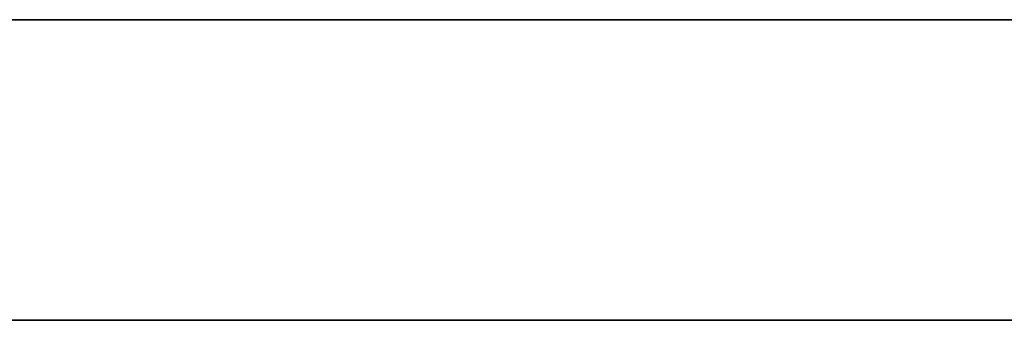
# Model space of a CAD drawing. Units: millimetres. Extents: x -16.7 to 36, y -9.2 to -8.8.
# Drawn here: x -8.1 to -8, y -9 to -9 of the extents above; entities that cross this region are included whole.
import ezdxf

# ---------------------------------------------------------------- set-up
doc = ezdxf.new("R2010")
doc.units = ezdxf.units.MM
doc.header["$MEASUREMENT"] = 0
doc.layers.add('Default', color=7, linetype='Continuous', true_color=0x000000)
doc.layers.add('Layer 01', color=7, linetype='Continuous', true_color=0xc80000)

msp = doc.modelspace()

# ---------------------------------------------------------------- linework, layer by layer
at = {"layer": 'Default'}
for p, q in [((-7.86, -8.967987, 0.863253), (-8.66, -8.967987, 0.863253)), ((-8.66, -8.967987, 0.563253), (-7.86, -8.967987, 0.563253)), ((-7.86, -8.967987, 15.963253), (-8.66, -8.967987, 15.963253)), ((-8.66, -8.967987, 16.263253), (-7.86, -8.967987, 16.263253)), ((-7.86, -8.967987, 14.563253), (-8.66, -8.967987, 14.563253)), ((-8.66, -8.967987, 14.863253), (-7.86, -8.967987, 14.863253)), ((-7.86, -8.967987, 13.163253), (-8.66, -8.967987, 13.163253)), ((-8.66, -8.967987, 13.463253), (-7.86, -8.967987, 13.463253)), ((-7.86, -8.967987, 11.763253), (-8.66, -8.967987, 11.763253)), ((-8.66, -8.967987, 12.063253), (-7.86, -8.967987, 12.063253)), ((-7.86, -8.967987, 10.363253), (-8.66, -8.967987, 10.363253)), ((-8.66, -8.967987, 10.663253), (-7.86, -8.967987, 10.663253)), ((-7.86, -8.967987, 6.163253), (-8.66, -8.967987, 6.163253)), ((-8.66, -8.967987, 6.463253), (-7.86, -8.967987, 6.463253)), ((-7.86, -8.967987, 4.763253), (-8.66, -8.967987, 4.763253)), ((-8.66, -8.967987, 5.063253), (-7.86, -8.967987, 5.063253)), ((-7.86, -8.967987, 3.363253), (-8.66, -8.967987, 3.363253)), ((-8.66, -8.967987, 3.663253), (-7.86, -8.967987, 3.663253)), ((-7.86, -8.967987, 1.963253), (-8.66, -8.967987, 1.963253)), ((-8.66, -8.967987, 2.263253), (-7.86, -8.967987, 2.263253)), ((-8.069942, -8.967987, 15.359838), (-8.07, -8.967987, 15.363253)), ((-8.07, -8.967987, 15.363253), (-8.07, -8.967987, 15.463253)), ((-8.07, -8.967987, 15.463253), (-8.069942, -8.967987, 15.466667)), ((-8.069942, -8.967987, 13.959838), (-8.07, -8.967987, 13.963253)), ((-8.07, -8.967987, 13.963253), (-8.07, -8.967987, 14.063253)), ((-8.07, -8.967987, 14.063253), (-8.069942, -8.967987, 14.066667)), ((-8.069942, -8.967987, 12.559838), (-8.07, -8.967987, 12.563253)), ((-8.07, -8.967987, 12.563253), (-8.07, -8.967987, 12.663253)), ((-8.07, -8.967987, 12.663253), (-8.069942, -8.967987, 12.666667)), ((-8.069942, -8.967987, 11.159838), (-8.07, -8.967987, 11.163253)), ((-8.07, -8.967987, 11.163253), (-8.07, -8.967987, 11.263253)), ((-8.07, -8.967987, 11.263253), (-8.069942, -8.967987, 11.266667)), ((-8.069942, -8.967987, 9.759838), (-8.07, -8.967987, 9.763253)), ((-8.07, -8.967987, 9.763253), (-8.07, -8.967987, 9.863253)), ((-8.07, -8.967987, 9.863253), (-8.069942, -8.967987, 9.866667)), ((-8.069942, -8.967987, 6.959838), (-8.07, -8.967987, 6.963253)), ((-8.07, -8.967987, 6.963253), (-8.07, -8.967987, 7.063253)), ((-8.07, -8.967987, 7.063253), (-8.069942, -8.967987, 7.066667)), ((-8.069942, -8.967987, 5.559838), (-8.07, -8.967987, 5.563253)), ((-8.07, -8.967987, 5.563253), (-8.07, -8.967987, 5.663253)), ((-8.07, -8.967987, 5.663253), (-8.069942, -8.967987, 5.666667)), ((-8.069942, -8.967987, 4.159838), (-8.07, -8.967987, 4.163253)), ((-8.07, -8.967987, 4.163253), (-8.07, -8.967987, 4.263253)), ((-8.07, -8.967987, 4.263253), (-8.069942, -8.967987, 4.266667)), ((-8.069942, -8.967987, 2.759838), (-8.07, -8.967987, 2.763253)), ((-8.07, -8.967987, 2.763253), (-8.07, -8.967987, 2.863253)), ((-8.07, -8.967987, 2.863253), (-8.069942, -8.967987, 2.866667)), ((-8.069942, -8.967987, 1.359838), (-8.07, -8.967987, 1.363253)), ((-8.07, -8.967987, 1.363253), (-8.07, -8.967987, 1.463253)), ((-8.07, -8.967987, 1.463253), (-8.069942, -8.967987, 1.466667)), ((-8.069767, -8.967987, 15.356428), (-8.069942, -8.967987, 15.359838)), ((-8.069942, -8.967987, 15.466667), (-8.069767, -8.967987, 15.470077)), ((-8.069767, -8.967987, 13.956428), (-8.069942, -8.967987, 13.959838)), ((-8.069942, -8.967987, 14.066667), (-8.069767, -8.967987, 14.070077)), ((-8.069767, -8.967987, 12.556428), (-8.069942, -8.967987, 12.559838)), ((-8.069942, -8.967987, 12.666667), (-8.069767, -8.967987, 12.670077)), ((-8.069767, -8.967987, 11.156428), (-8.069942, -8.967987, 11.159838)), ((-8.069942, -8.967987, 11.266667), (-8.069767, -8.967987, 11.270077)), ((-8.069767, -8.967987, 9.756428), (-8.069942, -8.967987, 9.759838)), ((-8.069942, -8.967987, 9.866667), (-8.069767, -8.967987, 9.870077)), ((-8.069767, -8.967987, 6.956428), (-8.069942, -8.967987, 6.959838)), ((-8.069942, -8.967987, 7.066667), (-8.069767, -8.967987, 7.070077)), ((-8.069767, -8.967987, 5.556428), (-8.069942, -8.967987, 5.559838)), ((-8.069942, -8.967987, 5.666667), (-8.069767, -8.967987, 5.670077)), ((-8.069767, -8.967987, 4.156428), (-8.069942, -8.967987, 4.159838)), ((-8.069942, -8.967987, 4.266667), (-8.069767, -8.967987, 4.270077)), ((-8.069767, -8.967987, 2.756428), (-8.069942, -8.967987, 2.759838)), ((-8.069942, -8.967987, 2.866667), (-8.069767, -8.967987, 2.870077)), ((-8.069767, -8.967987, 1.356428), (-8.069942, -8.967987, 1.359838)), ((-8.069942, -8.967987, 1.466667), (-8.069767, -8.967987, 1.470077)), ((-8.069476, -8.967987, 15.353026), (-8.069767, -8.967987, 15.356428)), ((-8.069767, -8.967987, 15.470077), (-8.069476, -8.967987, 15.473479)), ((-8.069476, -8.967987, 13.953026), (-8.069767, -8.967987, 13.956428)), ((-8.069767, -8.967987, 14.070077), (-8.069476, -8.967987, 14.073479)), ((-8.069476, -8.967987, 12.553026), (-8.069767, -8.967987, 12.556428)), ((-8.069767, -8.967987, 12.670077), (-8.069476, -8.967987, 12.673479)), ((-8.069476, -8.967987, 11.153026), (-8.069767, -8.967987, 11.156428)), ((-8.069767, -8.967987, 11.270077), (-8.069476, -8.967987, 11.273479)), ((-8.069476, -8.967987, 9.753026), (-8.069767, -8.967987, 9.756428)), ((-8.069767, -8.967987, 9.870077), (-8.069476, -8.967987, 9.873479)), ((-8.069476, -8.967987, 6.953026), (-8.069767, -8.967987, 6.956428)), ((-8.069767, -8.967987, 7.070077), (-8.069476, -8.967987, 7.073479)), ((-8.069476, -8.967987, 5.553026), (-8.069767, -8.967987, 5.556428)), ((-8.069767, -8.967987, 5.670077), (-8.069476, -8.967987, 5.673479)), ((-8.069476, -8.967987, 4.153026), (-8.069767, -8.967987, 4.156428)), ((-8.069767, -8.967987, 4.270077), (-8.069476, -8.967987, 4.273479)), ((-8.069476, -8.967987, 2.753026), (-8.069767, -8.967987, 2.756428)), ((-8.069767, -8.967987, 2.870077), (-8.069476, -8.967987, 2.873479)), ((-8.069476, -8.967987, 1.353026), (-8.069767, -8.967987, 1.356428)), ((-8.069767, -8.967987, 1.470077), (-8.069476, -8.967987, 1.473479)), ((-8.069069, -8.967987, 15.349636), (-8.069476, -8.967987, 15.353026)), ((-8.069476, -8.967987, 15.473479), (-8.069069, -8.967987, 15.476869)), ((-8.069069, -8.967987, 13.949636), (-8.069476, -8.967987, 13.953026)), ((-8.069476, -8.967987, 14.073479), (-8.069069, -8.967987, 14.076869)), ((-8.069069, -8.967987, 12.549636), (-8.069476, -8.967987, 12.553026)), ((-8.069476, -8.967987, 12.673479), (-8.069069, -8.967987, 12.676869)), ((-8.069069, -8.967987, 11.149636), (-8.069476, -8.967987, 11.153026)), ((-8.069476, -8.967987, 11.273479), (-8.069069, -8.967987, 11.276869)), ((-8.069069, -8.967987, 9.749636), (-8.069476, -8.967987, 9.753026)), ((-8.069476, -8.967987, 9.873479), (-8.069069, -8.967987, 9.876869)), ((-8.069069, -8.967987, 6.949636), (-8.069476, -8.967987, 6.953026)), ((-8.069476, -8.967987, 7.073479), (-8.069069, -8.967987, 7.076869)), ((-8.069069, -8.967987, 5.549636), (-8.069476, -8.967987, 5.553026)), ((-8.069476, -8.967987, 5.673479), (-8.069069, -8.967987, 5.676869)), ((-8.069069, -8.967987, 4.149636), (-8.069476, -8.967987, 4.153026)), ((-8.069476, -8.967987, 4.273479), (-8.069069, -8.967987, 4.276869)), ((-8.069069, -8.967987, 2.749636), (-8.069476, -8.967987, 2.753026)), ((-8.069476, -8.967987, 2.873479), (-8.069069, -8.967987, 2.876869)), ((-8.069069, -8.967987, 1.349636), (-8.069476, -8.967987, 1.353026)), ((-8.069476, -8.967987, 1.473479), (-8.069069, -8.967987, 1.476869)), ((-8.068546, -8.967987, 15.346262), (-8.069069, -8.967987, 15.349636)), ((-8.069069, -8.967987, 15.476869), (-8.068546, -8.967987, 15.480244)), ((-8.068546, -8.967987, 13.946262), (-8.069069, -8.967987, 13.949636)), ((-8.069069, -8.967987, 14.076869), (-8.068546, -8.967987, 14.080244)), ((-8.068546, -8.967987, 12.546262), (-8.069069, -8.967987, 12.549636)), ((-8.069069, -8.967987, 12.676869), (-8.068546, -8.967987, 12.680244)), ((-8.068546, -8.967987, 11.146262), (-8.069069, -8.967987, 11.149636)), ((-8.069069, -8.967987, 11.276869), (-8.068546, -8.967987, 11.280244)), ((-8.068546, -8.967987, 9.746262), (-8.069069, -8.967987, 9.749636)), ((-8.069069, -8.967987, 9.876869), (-8.068546, -8.967987, 9.880244)), ((-8.068546, -8.967987, 6.946262), (-8.069069, -8.967987, 6.949636)), ((-8.069069, -8.967987, 7.076869), (-8.068546, -8.967987, 7.080244)), ((-8.068546, -8.967987, 5.546262), (-8.069069, -8.967987, 5.549636)), ((-8.069069, -8.967987, 5.676869), (-8.068546, -8.967987, 5.680244)), ((-8.068546, -8.967987, 4.146262), (-8.069069, -8.967987, 4.149636)), ((-8.069069, -8.967987, 4.276869), (-8.068546, -8.967987, 4.280244)), ((-8.068546, -8.967987, 2.746262), (-8.069069, -8.967987, 2.749636)), ((-8.069069, -8.967987, 2.876869), (-8.068546, -8.967987, 2.880244)), ((-8.068546, -8.967987, 1.346262), (-8.069069, -8.967987, 1.349636)), ((-8.069069, -8.967987, 1.476869), (-8.068546, -8.967987, 1.480244)), ((-8.067908, -8.967987, 15.342907), (-8.068546, -8.967987, 15.346262)), ((-8.068546, -8.967987, 15.480244), (-8.067908, -8.967987, 15.483598)), ((-8.067908, -8.967987, 13.942907), (-8.068546, -8.967987, 13.946262)), ((-8.068546, -8.967987, 14.080244), (-8.067908, -8.967987, 14.083598)), ((-8.067908, -8.967987, 12.542907), (-8.068546, -8.967987, 12.546262)), ((-8.068546, -8.967987, 12.680244), (-8.067908, -8.967987, 12.683598)), ((-8.067908, -8.967987, 11.142907), (-8.068546, -8.967987, 11.146262)), ((-8.068546, -8.967987, 11.280244), (-8.067908, -8.967987, 11.283598)), ((-8.067908, -8.967987, 9.742907), (-8.068546, -8.967987, 9.746262)), ((-8.068546, -8.967987, 9.880244), (-8.067908, -8.967987, 9.883598)), ((-8.067908, -8.967987, 6.942907), (-8.068546, -8.967987, 6.946262)), ((-8.068546, -8.967987, 7.080244), (-8.067908, -8.967987, 7.083598)), ((-8.067908, -8.967987, 5.542907), (-8.068546, -8.967987, 5.546262)), ((-8.068546, -8.967987, 5.680244), (-8.067908, -8.967987, 5.683598)), ((-8.067908, -8.967987, 4.142907), (-8.068546, -8.967987, 4.146262)), ((-8.068546, -8.967987, 4.280244), (-8.067908, -8.967987, 4.283598)), ((-8.067908, -8.967987, 2.742907), (-8.068546, -8.967987, 2.746262)), ((-8.068546, -8.967987, 2.880244), (-8.067908, -8.967987, 2.883598)), ((-8.067908, -8.967987, 1.342907), (-8.068546, -8.967987, 1.346262)), ((-8.068546, -8.967987, 1.480244), (-8.067908, -8.967987, 1.483598)), ((-8.067157, -8.967987, 15.339576), (-8.067908, -8.967987, 15.342907)), ((-8.067908, -8.967987, 15.483598), (-8.067157, -8.967987, 15.486929)), ((-8.067157, -8.967987, 13.939576), (-8.067908, -8.967987, 13.942907)), ((-8.067908, -8.967987, 14.083598), (-8.067157, -8.967987, 14.086929)), ((-8.067157, -8.967987, 12.539576), (-8.067908, -8.967987, 12.542907)), ((-8.067908, -8.967987, 12.683598), (-8.067157, -8.967987, 12.686929)), ((-8.067157, -8.967987, 11.139576), (-8.067908, -8.967987, 11.142907)), ((-8.067908, -8.967987, 11.283598), (-8.067157, -8.967987, 11.286929)), ((-8.067157, -8.967987, 9.739576), (-8.067908, -8.967987, 9.742907)), ((-8.067908, -8.967987, 9.883598), (-8.067157, -8.967987, 9.886929)), ((-8.067157, -8.967987, 6.939576), (-8.067908, -8.967987, 6.942907)), ((-8.067908, -8.967987, 7.083598), (-8.067157, -8.967987, 7.086929)), ((-8.067157, -8.967987, 5.539576), (-8.067908, -8.967987, 5.542907)), ((-8.067908, -8.967987, 5.683598), (-8.067157, -8.967987, 5.686929)), ((-8.067157, -8.967987, 4.139576), (-8.067908, -8.967987, 4.142907)), ((-8.067908, -8.967987, 4.283598), (-8.067157, -8.967987, 4.286929)), ((-8.067157, -8.967987, 2.739576), (-8.067908, -8.967987, 2.742907)), ((-8.067908, -8.967987, 2.883598), (-8.067157, -8.967987, 2.886929)), ((-8.067157, -8.967987, 1.339576), (-8.067908, -8.967987, 1.342907)), ((-8.067908, -8.967987, 1.483598), (-8.067157, -8.967987, 1.486929)), ((-8.066292, -8.967987, 15.336273), (-8.067157, -8.967987, 15.339576)), ((-8.067157, -8.967987, 15.486929), (-8.066292, -8.967987, 15.490232)), ((-8.066292, -8.967987, 13.936273), (-8.067157, -8.967987, 13.939576)), ((-8.067157, -8.967987, 14.086929), (-8.066292, -8.967987, 14.090232)), ((-8.066292, -8.967987, 12.536273), (-8.067157, -8.967987, 12.539576)), ((-8.067157, -8.967987, 12.686929), (-8.066292, -8.967987, 12.690232)), ((-8.066292, -8.967987, 11.136273), (-8.067157, -8.967987, 11.139576)), ((-8.067157, -8.967987, 11.286929), (-8.066292, -8.967987, 11.290232)), ((-8.066292, -8.967987, 9.736273), (-8.067157, -8.967987, 9.739576)), ((-8.067157, -8.967987, 9.886929), (-8.066292, -8.967987, 9.890232)), ((-8.066292, -8.967987, 6.936273), (-8.067157, -8.967987, 6.939576)), ((-8.067157, -8.967987, 7.086929), (-8.066292, -8.967987, 7.090232)), ((-8.066292, -8.967987, 5.536273), (-8.067157, -8.967987, 5.539576)), ((-8.067157, -8.967987, 5.686929), (-8.066292, -8.967987, 5.690232)), ((-8.066292, -8.967987, 4.136273), (-8.067157, -8.967987, 4.139576)), ((-8.067157, -8.967987, 4.286929), (-8.066292, -8.967987, 4.290232)), ((-8.066292, -8.967987, 2.736273), (-8.067157, -8.967987, 2.739576)), ((-8.067157, -8.967987, 2.886929), (-8.066292, -8.967987, 2.890232)), ((-8.066292, -8.967987, 1.336273), (-8.067157, -8.967987, 1.339576)), ((-8.067157, -8.967987, 1.486929), (-8.066292, -8.967987, 1.490232)), ((-8.065314, -8.967987, 15.333001), (-8.066292, -8.967987, 15.336273)), ((-8.066292, -8.967987, 15.490232), (-8.065314, -8.967987, 15.493504)), ((-8.065314, -8.967987, 13.933001), (-8.066292, -8.967987, 13.936273)), ((-8.066292, -8.967987, 14.090232), (-8.065314, -8.967987, 14.093504)), ((-8.065314, -8.967987, 12.533001), (-8.066292, -8.967987, 12.536273)), ((-8.066292, -8.967987, 12.690232), (-8.065314, -8.967987, 12.693504)), ((-8.065314, -8.967987, 11.133001), (-8.066292, -8.967987, 11.136273)), ((-8.066292, -8.967987, 11.290232), (-8.065314, -8.967987, 11.293504)), ((-8.065314, -8.967987, 9.733001), (-8.066292, -8.967987, 9.736273)), ((-8.066292, -8.967987, 9.890232), (-8.065314, -8.967987, 9.893504)), ((-8.065314, -8.967987, 6.933001), (-8.066292, -8.967987, 6.936273)), ((-8.066292, -8.967987, 7.090232), (-8.065314, -8.967987, 7.093504)), ((-8.065314, -8.967987, 5.533001), (-8.066292, -8.967987, 5.536273)), ((-8.066292, -8.967987, 5.690232), (-8.065314, -8.967987, 5.693504)), ((-8.065314, -8.967987, 4.133001), (-8.066292, -8.967987, 4.136273)), ((-8.066292, -8.967987, 4.290232), (-8.065314, -8.967987, 4.293504)), ((-8.065314, -8.967987, 2.733001), (-8.066292, -8.967987, 2.736273)), ((-8.066292, -8.967987, 2.890232), (-8.065314, -8.967987, 2.893504)), ((-8.065314, -8.967987, 1.333001), (-8.066292, -8.967987, 1.336273)), ((-8.066292, -8.967987, 1.490232), (-8.065314, -8.967987, 1.493504)), ((-8.064226, -8.967987, 15.329765), (-8.065314, -8.967987, 15.333001)), ((-8.065314, -8.967987, 15.493504), (-8.064226, -8.967987, 15.496741)), ((-8.064226, -8.967987, 13.929765), (-8.065314, -8.967987, 13.933001)), ((-8.065314, -8.967987, 14.093504), (-8.064226, -8.967987, 14.096741)), ((-8.064226, -8.967987, 12.529765), (-8.065314, -8.967987, 12.533001)), ((-8.065314, -8.967987, 12.693504), (-8.064226, -8.967987, 12.696741)), ((-8.064226, -8.967987, 11.129765), (-8.065314, -8.967987, 11.133001)), ((-8.065314, -8.967987, 11.293504), (-8.064226, -8.967987, 11.296741)), ((-8.064226, -8.967987, 9.729765), (-8.065314, -8.967987, 9.733001)), ((-8.065314, -8.967987, 9.893504), (-8.064226, -8.967987, 9.896741)), ((-8.064226, -8.967987, 6.929765), (-8.065314, -8.967987, 6.933001)), ((-8.065314, -8.967987, 7.093504), (-8.064226, -8.967987, 7.096741)), ((-8.064226, -8.967987, 5.529765), (-8.065314, -8.967987, 5.533001)), ((-8.065314, -8.967987, 5.693504), (-8.064226, -8.967987, 5.696741)), ((-8.064226, -8.967987, 4.129765), (-8.065314, -8.967987, 4.133001)), ((-8.065314, -8.967987, 4.293504), (-8.064226, -8.967987, 4.296741)), ((-8.064226, -8.967987, 2.729765), (-8.065314, -8.967987, 2.733001)), ((-8.065314, -8.967987, 2.893504), (-8.064226, -8.967987, 2.896741)), ((-8.064226, -8.967987, 1.329765), (-8.065314, -8.967987, 1.333001)), ((-8.065314, -8.967987, 1.493504), (-8.064226, -8.967987, 1.496741)), ((-8.063028, -8.967987, 15.326567), (-8.064226, -8.967987, 15.329765)), ((-8.064226, -8.967987, 15.496741), (-8.063028, -8.967987, 15.499938)), ((-8.063028, -8.967987, 13.926567), (-8.064226, -8.967987, 13.929765)), ((-8.064226, -8.967987, 14.096741), (-8.063028, -8.967987, 14.099938)), ((-8.063028, -8.967987, 12.526567), (-8.064226, -8.967987, 12.529765)), ((-8.064226, -8.967987, 12.696741), (-8.063028, -8.967987, 12.699938)), ((-8.063028, -8.967987, 11.126567), (-8.064226, -8.967987, 11.129765)), ((-8.064226, -8.967987, 11.296741), (-8.063028, -8.967987, 11.299938)), ((-8.063028, -8.967987, 9.726567), (-8.064226, -8.967987, 9.729765)), ((-8.064226, -8.967987, 9.896741), (-8.063028, -8.967987, 9.899938)), ((-8.063028, -8.967987, 6.926567), (-8.064226, -8.967987, 6.929765)), ((-8.064226, -8.967987, 7.096741), (-8.063028, -8.967987, 7.099938)), ((-8.063028, -8.967987, 5.526567), (-8.064226, -8.967987, 5.529765)), ((-8.064226, -8.967987, 5.696741), (-8.063028, -8.967987, 5.699938)), ((-8.063028, -8.967987, 4.126567), (-8.064226, -8.967987, 4.129765)), ((-8.064226, -8.967987, 4.296741), (-8.063028, -8.967987, 4.299938)), ((-8.063028, -8.967987, 2.726567), (-8.064226, -8.967987, 2.729765)), ((-8.064226, -8.967987, 2.896741), (-8.063028, -8.967987, 2.899938)), ((-8.063028, -8.967987, 1.326567), (-8.064226, -8.967987, 1.329765)), ((-8.064226, -8.967987, 1.496741), (-8.063028, -8.967987, 1.499938)), ((-8.061721, -8.967987, 15.323412), (-8.063028, -8.967987, 15.326567)), ((-8.063028, -8.967987, 15.499938), (-8.061721, -8.967987, 15.503093)), ((-8.061721, -8.967987, 13.923412), (-8.063028, -8.967987, 13.926567)), ((-8.063028, -8.967987, 14.099938), (-8.061721, -8.967987, 14.103093)), ((-8.061721, -8.967987, 12.523412), (-8.063028, -8.967987, 12.526567)), ((-8.063028, -8.967987, 12.699938), (-8.061721, -8.967987, 12.703093)), ((-8.061721, -8.967987, 11.123412), (-8.063028, -8.967987, 11.126567)), ((-8.063028, -8.967987, 11.299938), (-8.061721, -8.967987, 11.303093)), ((-8.061721, -8.967987, 9.723412), (-8.063028, -8.967987, 9.726567)), ((-8.063028, -8.967987, 9.899938), (-8.061721, -8.967987, 9.903093)), ((-8.061721, -8.967987, 6.923412), (-8.063028, -8.967987, 6.926567)), ((-8.063028, -8.967987, 7.099938), (-8.061721, -8.967987, 7.103093)), ((-8.061721, -8.967987, 5.523412), (-8.063028, -8.967987, 5.526567)), ((-8.063028, -8.967987, 5.699938), (-8.061721, -8.967987, 5.703093)), ((-8.061721, -8.967987, 4.123412), (-8.063028, -8.967987, 4.126567)), ((-8.063028, -8.967987, 4.299938), (-8.061721, -8.967987, 4.303093)), ((-8.061721, -8.967987, 2.723412), (-8.063028, -8.967987, 2.726567)), ((-8.063028, -8.967987, 2.899938), (-8.061721, -8.967987, 2.903093)), ((-8.061721, -8.967987, 1.323412), (-8.063028, -8.967987, 1.326567)), ((-8.063028, -8.967987, 1.499938), (-8.061721, -8.967987, 1.503093)), ((-8.060307, -8.967987, 15.320304), (-8.061721, -8.967987, 15.323412)), ((-8.061721, -8.967987, 15.503093), (-8.060307, -8.967987, 15.506201)), ((-8.060307, -8.967987, 13.920304), (-8.061721, -8.967987, 13.923412)), ((-8.061721, -8.967987, 14.103093), (-8.060307, -8.967987, 14.106201)), ((-8.060307, -8.967987, 12.520304), (-8.061721, -8.967987, 12.523412)), ((-8.061721, -8.967987, 12.703093), (-8.060307, -8.967987, 12.706201)), ((-8.060307, -8.967987, 11.120304), (-8.061721, -8.967987, 11.123412)), ((-8.061721, -8.967987, 11.303093), (-8.060307, -8.967987, 11.306201)), ((-8.060307, -8.967987, 9.720304), (-8.061721, -8.967987, 9.723412)), ((-8.061721, -8.967987, 9.903093), (-8.060307, -8.967987, 9.906201)), ((-8.060307, -8.967987, 6.920304), (-8.061721, -8.967987, 6.923412)), ((-8.061721, -8.967987, 7.103093), (-8.060307, -8.967987, 7.106201)), ((-8.060307, -8.967987, 5.520304), (-8.061721, -8.967987, 5.523412)), ((-8.061721, -8.967987, 5.703093), (-8.060307, -8.967987, 5.706201)), ((-8.060307, -8.967987, 4.120304), (-8.061721, -8.967987, 4.123412)), ((-8.061721, -8.967987, 4.303093), (-8.060307, -8.967987, 4.306201)), ((-8.060307, -8.967987, 2.720304), (-8.061721, -8.967987, 2.723412)), ((-8.061721, -8.967987, 2.903093), (-8.060307, -8.967987, 2.906201)), ((-8.060307, -8.967987, 1.320304), (-8.061721, -8.967987, 1.323412)), ((-8.061721, -8.967987, 1.503093), (-8.060307, -8.967987, 1.506201)), ((-8.058789, -8.967987, 15.317246), (-8.060307, -8.967987, 15.320304)), ((-8.060307, -8.967987, 15.506201), (-8.058789, -8.967987, 15.509259)), ((-8.058789, -8.967987, 13.917246), (-8.060307, -8.967987, 13.920304)), ((-8.060307, -8.967987, 14.106201), (-8.058789, -8.967987, 14.109259)), ((-8.058789, -8.967987, 12.517246), (-8.060307, -8.967987, 12.520304)), ((-8.060307, -8.967987, 12.706201), (-8.058789, -8.967987, 12.709259)), ((-8.058789, -8.967987, 11.117246), (-8.060307, -8.967987, 11.120304)), ((-8.060307, -8.967987, 11.306201), (-8.058789, -8.967987, 11.309259)), ((-8.058789, -8.967987, 9.717246), (-8.060307, -8.967987, 9.720304)), ((-8.060307, -8.967987, 9.906201), (-8.058789, -8.967987, 9.909259)), ((-8.058789, -8.967987, 6.917246), (-8.060307, -8.967987, 6.920304)), ((-8.060307, -8.967987, 7.106201), (-8.058789, -8.967987, 7.109259)), ((-8.058789, -8.967987, 5.517246), (-8.060307, -8.967987, 5.520304)), ((-8.060307, -8.967987, 5.706201), (-8.058789, -8.967987, 5.709259)), ((-8.058789, -8.967987, 4.117246), (-8.060307, -8.967987, 4.120304)), ((-8.060307, -8.967987, 4.306201), (-8.058789, -8.967987, 4.309259)), ((-8.058789, -8.967987, 2.717246), (-8.060307, -8.967987, 2.720304)), ((-8.060307, -8.967987, 2.906201), (-8.058789, -8.967987, 2.909259)), ((-8.058789, -8.967987, 1.317246), (-8.060307, -8.967987, 1.320304)), ((-8.060307, -8.967987, 1.506201), (-8.058789, -8.967987, 1.509259)), ((-8.057166, -8.967987, 15.314242), (-8.058789, -8.967987, 15.317246)), ((-8.058789, -8.967987, 15.509259), (-8.057166, -8.967987, 15.512264)), ((-8.057166, -8.967987, 13.914242), (-8.058789, -8.967987, 13.917246)), ((-8.058789, -8.967987, 14.109259), (-8.057166, -8.967987, 14.112264)), ((-8.057166, -8.967987, 12.514242), (-8.058789, -8.967987, 12.517246)), ((-8.058789, -8.967987, 12.709259), (-8.057166, -8.967987, 12.712264)), ((-8.057166, -8.967987, 11.114242), (-8.058789, -8.967987, 11.117246)), ((-8.058789, -8.967987, 11.309259), (-8.057166, -8.967987, 11.312264)), ((-8.057166, -8.967987, 9.714242), (-8.058789, -8.967987, 9.717246)), ((-8.058789, -8.967987, 9.909259), (-8.057166, -8.967987, 9.912264)), ((-8.057166, -8.967987, 6.914242), (-8.058789, -8.967987, 6.917246)), ((-8.058789, -8.967987, 7.109259), (-8.057166, -8.967987, 7.112264)), ((-8.057166, -8.967987, 5.514242), (-8.058789, -8.967987, 5.517246)), ((-8.058789, -8.967987, 5.709259), (-8.057166, -8.967987, 5.712264)), ((-8.057166, -8.967987, 4.114242), (-8.058789, -8.967987, 4.117246)), ((-8.058789, -8.967987, 4.309259), (-8.057166, -8.967987, 4.312264)), ((-8.057166, -8.967987, 2.714242), (-8.058789, -8.967987, 2.717246)), ((-8.058789, -8.967987, 2.909259), (-8.057166, -8.967987, 2.912264)), ((-8.057166, -8.967987, 1.314242), (-8.058789, -8.967987, 1.317246)), ((-8.058789, -8.967987, 1.509259), (-8.057166, -8.967987, 1.512264)), ((-8.055442, -8.967987, 15.311294), (-8.057166, -8.967987, 15.314242)), ((-8.057166, -8.967987, 15.512264), (-8.055442, -8.967987, 15.515211)), ((-8.055442, -8.967987, 13.911294), (-8.057166, -8.967987, 13.914242)), ((-8.057166, -8.967987, 14.112264), (-8.055442, -8.967987, 14.115211)), ((-8.055442, -8.967987, 12.511294), (-8.057166, -8.967987, 12.514242)), ((-8.057166, -8.967987, 12.712264), (-8.055442, -8.967987, 12.715211)), ((-8.055442, -8.967987, 11.111294), (-8.057166, -8.967987, 11.114242)), ((-8.057166, -8.967987, 11.312264), (-8.055442, -8.967987, 11.315211)), ((-8.055442, -8.967987, 9.711294), (-8.057166, -8.967987, 9.714242)), ((-8.057166, -8.967987, 9.912264), (-8.055442, -8.967987, 9.915211)), ((-8.055442, -8.967987, 6.911294), (-8.057166, -8.967987, 6.914242)), ((-8.057166, -8.967987, 7.112264), (-8.055442, -8.967987, 7.115211)), ((-8.055442, -8.967987, 5.511294), (-8.057166, -8.967987, 5.514242)), ((-8.057166, -8.967987, 5.712264), (-8.055442, -8.967987, 5.715211)), ((-8.055442, -8.967987, 4.111294), (-8.057166, -8.967987, 4.114242)), ((-8.057166, -8.967987, 4.312264), (-8.055442, -8.967987, 4.315211)), ((-8.055442, -8.967987, 2.711294), (-8.057166, -8.967987, 2.714242)), ((-8.057166, -8.967987, 2.912264), (-8.055442, -8.967987, 2.915211)), ((-8.055442, -8.967987, 1.311294), (-8.057166, -8.967987, 1.314242)), ((-8.057166, -8.967987, 1.512264), (-8.055442, -8.967987, 1.515211)), ((-8.053618, -8.967987, 15.308407), (-8.055442, -8.967987, 15.311294)), ((-8.055442, -8.967987, 15.515211), (-8.053618, -8.967987, 15.518098)), ((-8.053618, -8.967987, 13.908407), (-8.055442, -8.967987, 13.911294)), ((-8.055442, -8.967987, 14.115211), (-8.053618, -8.967987, 14.118098)), ((-8.053618, -8.967987, 12.508407), (-8.055442, -8.967987, 12.511294)), ((-8.055442, -8.967987, 12.715211), (-8.053618, -8.967987, 12.718098)), ((-8.053618, -8.967987, 11.108407), (-8.055442, -8.967987, 11.111294)), ((-8.055442, -8.967987, 11.315211), (-8.053618, -8.967987, 11.318098)), ((-8.053618, -8.967987, 9.708407), (-8.055442, -8.967987, 9.711294)), ((-8.055442, -8.967987, 9.915211), (-8.053618, -8.967987, 9.918098)), ((-8.053618, -8.967987, 6.908407), (-8.055442, -8.967987, 6.911294)), ((-8.055442, -8.967987, 7.115211), (-8.053618, -8.967987, 7.118098)), ((-8.053618, -8.967987, 5.508407), (-8.055442, -8.967987, 5.511294)), ((-8.055442, -8.967987, 5.715211), (-8.053618, -8.967987, 5.718098)), ((-8.053618, -8.967987, 4.108407), (-8.055442, -8.967987, 4.111294)), ((-8.055442, -8.967987, 4.315211), (-8.053618, -8.967987, 4.318098)), ((-8.053618, -8.967987, 2.708407), (-8.055442, -8.967987, 2.711294)), ((-8.055442, -8.967987, 2.915211), (-8.053618, -8.967987, 2.918098)), ((-8.053618, -8.967987, 1.308407), (-8.055442, -8.967987, 1.311294)), ((-8.055442, -8.967987, 1.515211), (-8.053618, -8.967987, 1.518098)), ((-8.051697, -8.967987, 15.305585), (-8.053618, -8.967987, 15.308407)), ((-8.053618, -8.967987, 15.518098), (-8.051697, -8.967987, 15.520921)), ((-8.051697, -8.967987, 13.905585), (-8.053618, -8.967987, 13.908407)), ((-8.053618, -8.967987, 14.118098), (-8.051697, -8.967987, 14.120921)), ((-8.051697, -8.967987, 12.505585), (-8.053618, -8.967987, 12.508407)), ((-8.053618, -8.967987, 12.718098), (-8.051697, -8.967987, 12.720921)), ((-8.051697, -8.967987, 11.105585), (-8.053618, -8.967987, 11.108407)), ((-8.053618, -8.967987, 11.318098), (-8.051697, -8.967987, 11.320921)), ((-8.051697, -8.967987, 9.705585), (-8.053618, -8.967987, 9.708407)), ((-8.053618, -8.967987, 9.918098), (-8.051697, -8.967987, 9.920921)), ((-8.051697, -8.967987, 6.905585), (-8.053618, -8.967987, 6.908407)), ((-8.053618, -8.967987, 7.118098), (-8.051697, -8.967987, 7.120921)), ((-8.051697, -8.967987, 5.505585), (-8.053618, -8.967987, 5.508407)), ((-8.053618, -8.967987, 5.718098), (-8.051697, -8.967987, 5.720921)), ((-8.051697, -8.967987, 4.105585), (-8.053618, -8.967987, 4.108407)), ((-8.053618, -8.967987, 4.318098), (-8.051697, -8.967987, 4.320921)), ((-8.051697, -8.967987, 2.705585), (-8.053618, -8.967987, 2.708407)), ((-8.053618, -8.967987, 2.918098), (-8.051697, -8.967987, 2.920921)), ((-8.051697, -8.967987, 1.305585), (-8.053618, -8.967987, 1.308407)), ((-8.053618, -8.967987, 1.518098), (-8.051697, -8.967987, 1.520921)), ((-8.049681, -8.967987, 15.302829), (-8.051697, -8.967987, 15.305585)), ((-8.051697, -8.967987, 15.520921), (-8.049681, -8.967987, 15.523676)), ((-8.049681, -8.967987, 13.902829), (-8.051697, -8.967987, 13.905585)), ((-8.051697, -8.967987, 14.120921), (-8.049681, -8.967987, 14.123676)), ((-8.049681, -8.967987, 12.502829), (-8.051697, -8.967987, 12.505585)), ((-8.051697, -8.967987, 12.720921), (-8.049681, -8.967987, 12.723676)), ((-8.049681, -8.967987, 11.102829), (-8.051697, -8.967987, 11.105585)), ((-8.051697, -8.967987, 11.320921), (-8.049681, -8.967987, 11.323676)), ((-8.049681, -8.967987, 9.702829), (-8.051697, -8.967987, 9.705585)), ((-8.051697, -8.967987, 9.920921), (-8.049681, -8.967987, 9.923676)), ((-8.049681, -8.967987, 6.902829), (-8.051697, -8.967987, 6.905585)), ((-8.051697, -8.967987, 7.120921), (-8.049681, -8.967987, 7.123676)), ((-8.049681, -8.967987, 5.502829), (-8.051697, -8.967987, 5.505585)), ((-8.051697, -8.967987, 5.720921), (-8.049681, -8.967987, 5.723676)), ((-8.049681, -8.967987, 4.102829), (-8.051697, -8.967987, 4.105585)), ((-8.051697, -8.967987, 4.320921), (-8.049681, -8.967987, 4.323676)), ((-8.049681, -8.967987, 2.702829), (-8.051697, -8.967987, 2.705585)), ((-8.051697, -8.967987, 2.920921), (-8.049681, -8.967987, 2.923676)), ((-8.049681, -8.967987, 1.302829), (-8.051697, -8.967987, 1.305585)), ((-8.051697, -8.967987, 1.520921), (-8.049681, -8.967987, 1.523676)), ((-8.047571, -8.967987, 15.300144), (-8.049681, -8.967987, 15.302829)), ((-8.049681, -8.967987, 15.523676), (-8.047571, -8.967987, 15.526361)), ((-8.047571, -8.967987, 13.900144), (-8.049681, -8.967987, 13.902829)), ((-8.049681, -8.967987, 14.123676), (-8.047571, -8.967987, 14.126361)), ((-8.047571, -8.967987, 12.500144), (-8.049681, -8.967987, 12.502829)), ((-8.049681, -8.967987, 12.723676), (-8.047571, -8.967987, 12.726361)), ((-8.047571, -8.967987, 11.100144), (-8.049681, -8.967987, 11.102829)), ((-8.049681, -8.967987, 11.323676), (-8.047571, -8.967987, 11.326361)), ((-8.047571, -8.967987, 9.700144), (-8.049681, -8.967987, 9.702829)), ((-8.049681, -8.967987, 9.923676), (-8.047571, -8.967987, 9.926361)), ((-8.047571, -8.967987, 6.900144), (-8.049681, -8.967987, 6.902829)), ((-8.049681, -8.967987, 7.123676), (-8.047571, -8.967987, 7.126361)), ((-8.047571, -8.967987, 5.500144), (-8.049681, -8.967987, 5.502829)), ((-8.049681, -8.967987, 5.723676), (-8.047571, -8.967987, 5.726361)), ((-8.047571, -8.967987, 4.100144), (-8.049681, -8.967987, 4.102829)), ((-8.049681, -8.967987, 4.323676), (-8.047571, -8.967987, 4.326361)), ((-8.047571, -8.967987, 2.700144), (-8.049681, -8.967987, 2.702829)), ((-8.049681, -8.967987, 2.923676), (-8.047571, -8.967987, 2.926361)), ((-8.047571, -8.967987, 1.300144), (-8.049681, -8.967987, 1.302829)), ((-8.049681, -8.967987, 1.523676), (-8.047571, -8.967987, 1.526361)), ((-8.045371, -8.967987, 15.297532), (-8.047571, -8.967987, 15.300144)), ((-8.047571, -8.967987, 15.526361), (-8.045371, -8.967987, 15.528973)), ((-8.045371, -8.967987, 13.897532), (-8.047571, -8.967987, 13.900144)), ((-8.047571, -8.967987, 14.126361), (-8.045371, -8.967987, 14.128973)), ((-8.045371, -8.967987, 12.497532), (-8.047571, -8.967987, 12.500144)), ((-8.047571, -8.967987, 12.726361), (-8.045371, -8.967987, 12.728973)), ((-8.045371, -8.967987, 11.097532), (-8.047571, -8.967987, 11.100144)), ((-8.047571, -8.967987, 11.326361), (-8.045371, -8.967987, 11.328973)), ((-8.045371, -8.967987, 9.697532), (-8.047571, -8.967987, 9.700144)), ((-8.047571, -8.967987, 9.926361), (-8.045371, -8.967987, 9.928973)), ((-8.045371, -8.967987, 6.897532), (-8.047571, -8.967987, 6.900144)), ((-8.047571, -8.967987, 7.126361), (-8.045371, -8.967987, 7.128973)), ((-8.045371, -8.967987, 5.497532), (-8.047571, -8.967987, 5.500144)), ((-8.047571, -8.967987, 5.726361), (-8.045371, -8.967987, 5.728973)), ((-8.045371, -8.967987, 4.097532), (-8.047571, -8.967987, 4.100144)), ((-8.047571, -8.967987, 4.326361), (-8.045371, -8.967987, 4.328973)), ((-8.045371, -8.967987, 2.697532), (-8.047571, -8.967987, 2.700144)), ((-8.047571, -8.967987, 2.926361), (-8.045371, -8.967987, 2.928973)), ((-8.045371, -8.967987, 1.297532), (-8.047571, -8.967987, 1.300144)), ((-8.047571, -8.967987, 1.526361), (-8.045371, -8.967987, 1.528973)), ((-8.043084, -8.967987, 15.294997), (-8.045371, -8.967987, 15.297532)), ((-8.045371, -8.967987, 15.528973), (-8.043084, -8.967987, 15.531508)), ((-8.043084, -8.967987, 13.894997), (-8.045371, -8.967987, 13.897532)), ((-8.045371, -8.967987, 14.128973), (-8.043084, -8.967987, 14.131508)), ((-8.043084, -8.967987, 12.494997), (-8.045371, -8.967987, 12.497532)), ((-8.045371, -8.967987, 12.728973), (-8.043084, -8.967987, 12.731508)), ((-8.043084, -8.967987, 11.094997), (-8.045371, -8.967987, 11.097532)), ((-8.045371, -8.967987, 11.328973), (-8.043084, -8.967987, 11.331508)), ((-8.043084, -8.967987, 9.694997), (-8.045371, -8.967987, 9.697532)), ((-8.045371, -8.967987, 9.928973), (-8.043084, -8.967987, 9.931508)), ((-8.043084, -8.967987, 6.894997), (-8.045371, -8.967987, 6.897532)), ((-8.045371, -8.967987, 7.128973), (-8.043084, -8.967987, 7.131508)), ((-8.043084, -8.967987, 5.494997), (-8.045371, -8.967987, 5.497532)), ((-8.045371, -8.967987, 5.728973), (-8.043084, -8.967987, 5.731508)), ((-8.043084, -8.967987, 4.094997), (-8.045371, -8.967987, 4.097532)), ((-8.045371, -8.967987, 4.328973), (-8.043084, -8.967987, 4.331508)), ((-8.043084, -8.967987, 2.694997), (-8.045371, -8.967987, 2.697532)), ((-8.045371, -8.967987, 2.928973), (-8.043084, -8.967987, 2.931508)), ((-8.043084, -8.967987, 1.294997), (-8.045371, -8.967987, 1.297532)), ((-8.045371, -8.967987, 1.528973), (-8.043084, -8.967987, 1.531508)), ((-8.040711, -8.967987, 15.292542), (-8.043084, -8.967987, 15.294997)), ((-8.043084, -8.967987, 15.531508), (-8.040711, -8.967987, 15.533963)), ((-8.040711, -8.967987, 13.892542), (-8.043084, -8.967987, 13.894997)), ((-8.043084, -8.967987, 14.131508), (-8.040711, -8.967987, 14.133963)), ((-8.040711, -8.967987, 12.492542), (-8.043084, -8.967987, 12.494997)), ((-8.043084, -8.967987, 12.731508), (-8.040711, -8.967987, 12.733963)), ((-8.040711, -8.967987, 11.092542), (-8.043084, -8.967987, 11.094997)), ((-8.043084, -8.967987, 11.331508), (-8.040711, -8.967987, 11.333963)), ((-8.040711, -8.967987, 9.692542), (-8.043084, -8.967987, 9.694997)), ((-8.043084, -8.967987, 9.931508), (-8.040711, -8.967987, 9.933963)), ((-8.040711, -8.967987, 6.892542), (-8.043084, -8.967987, 6.894997)), ((-8.043084, -8.967987, 7.131508), (-8.040711, -8.967987, 7.133963)), ((-8.040711, -8.967987, 5.492542), (-8.043084, -8.967987, 5.494997)), ((-8.043084, -8.967987, 5.731508), (-8.040711, -8.967987, 5.733963)), ((-8.040711, -8.967987, 4.092542), (-8.043084, -8.967987, 4.094997)), ((-8.043084, -8.967987, 4.331508), (-8.040711, -8.967987, 4.333963)), ((-8.040711, -8.967987, 2.692542), (-8.043084, -8.967987, 2.694997)), ((-8.043084, -8.967987, 2.931508), (-8.040711, -8.967987, 2.933963)), ((-8.040711, -8.967987, 1.292542), (-8.043084, -8.967987, 1.294997)), ((-8.043084, -8.967987, 1.531508), (-8.040711, -8.967987, 1.533963)), ((-8.038255, -8.967987, 15.290169), (-8.040711, -8.967987, 15.292542)), ((-8.040711, -8.967987, 15.533963), (-8.038255, -8.967987, 15.536336)), ((-8.038255, -8.967987, 13.890169), (-8.040711, -8.967987, 13.892542)), ((-8.040711, -8.967987, 14.133963), (-8.038255, -8.967987, 14.136336)), ((-8.038255, -8.967987, 12.490169), (-8.040711, -8.967987, 12.492542)), ((-8.040711, -8.967987, 12.733963), (-8.038255, -8.967987, 12.736336)), ((-8.038255, -8.967987, 11.090169), (-8.040711, -8.967987, 11.092542)), ((-8.040711, -8.967987, 11.333963), (-8.038255, -8.967987, 11.336336)), ((-8.038255, -8.967987, 9.690169), (-8.040711, -8.967987, 9.692542)), ((-8.040711, -8.967987, 9.933963), (-8.038255, -8.967987, 9.936336)), ((-8.038255, -8.967987, 6.890169), (-8.040711, -8.967987, 6.892542)), ((-8.040711, -8.967987, 7.133963), (-8.038255, -8.967987, 7.136336)), ((-8.038255, -8.967987, 5.490169), (-8.040711, -8.967987, 5.492542)), ((-8.040711, -8.967987, 5.733963), (-8.038255, -8.967987, 5.736336)), ((-8.038255, -8.967987, 4.090169), (-8.040711, -8.967987, 4.092542)), ((-8.040711, -8.967987, 4.333963), (-8.038255, -8.967987, 4.336336)), ((-8.038255, -8.967987, 2.690169), (-8.040711, -8.967987, 2.692542)), ((-8.040711, -8.967987, 2.933963), (-8.038255, -8.967987, 2.936336)), ((-8.038255, -8.967987, 1.290169), (-8.040711, -8.967987, 1.292542)), ((-8.040711, -8.967987, 1.533963), (-8.038255, -8.967987, 1.536336)), ((-8.03572, -8.967987, 15.287881), (-8.038255, -8.967987, 15.290169)), ((-8.038255, -8.967987, 15.536336), (-8.03572, -8.967987, 15.538624)), ((-8.03572, -8.967987, 13.887881), (-8.038255, -8.967987, 13.890169)), ((-8.038255, -8.967987, 14.136336), (-8.03572, -8.967987, 14.138624)), ((-8.03572, -8.967987, 12.487881), (-8.038255, -8.967987, 12.490169)), ((-8.038255, -8.967987, 12.736336), (-8.03572, -8.967987, 12.738624)), ((-8.03572, -8.967987, 11.087881), (-8.038255, -8.967987, 11.090169)), ((-8.038255, -8.967987, 11.336336), (-8.03572, -8.967987, 11.338624)), ((-8.03572, -8.967987, 9.687881), (-8.038255, -8.967987, 9.690169)), ((-8.038255, -8.967987, 9.936336), (-8.03572, -8.967987, 9.938624)), ((-8.03572, -8.967987, 6.887881), (-8.038255, -8.967987, 6.890169)), ((-8.038255, -8.967987, 7.136336), (-8.03572, -8.967987, 7.138624)), ((-8.03572, -8.967987, 5.487881), (-8.038255, -8.967987, 5.490169)), ((-8.038255, -8.967987, 5.736336), (-8.03572, -8.967987, 5.738624)), ((-8.03572, -8.967987, 4.087881), (-8.038255, -8.967987, 4.090169)), ((-8.038255, -8.967987, 4.336336), (-8.03572, -8.967987, 4.338624)), ((-8.03572, -8.967987, 2.687881), (-8.038255, -8.967987, 2.690169)), ((-8.038255, -8.967987, 2.936336), (-8.03572, -8.967987, 2.938624)), ((-8.03572, -8.967987, 1.287881), (-8.038255, -8.967987, 1.290169)), ((-8.038255, -8.967987, 1.536336), (-8.03572, -8.967987, 1.538624)), ((-8.033109, -8.967987, 15.285681), (-8.03572, -8.967987, 15.287881)), ((-8.03572, -8.967987, 15.538624), (-8.033109, -8.967987, 15.540824)), ((-8.033109, -8.967987, 13.885681), (-8.03572, -8.967987, 13.887881)), ((-8.03572, -8.967987, 14.138624), (-8.033109, -8.967987, 14.140824)), ((-8.033109, -8.967987, 12.485681), (-8.03572, -8.967987, 12.487881)), ((-8.03572, -8.967987, 12.738624), (-8.033109, -8.967987, 12.740824)), ((-8.033109, -8.967987, 11.085681), (-8.03572, -8.967987, 11.087881)), ((-8.03572, -8.967987, 11.338624), (-8.033109, -8.967987, 11.340824)), ((-8.033109, -8.967987, 9.685681), (-8.03572, -8.967987, 9.687881)), ((-8.03572, -8.967987, 9.938624), (-8.033109, -8.967987, 9.940824)), ((-8.033109, -8.967987, 6.885681), (-8.03572, -8.967987, 6.887881)), ((-8.03572, -8.967987, 7.138624), (-8.033109, -8.967987, 7.140824)), ((-8.033109, -8.967987, 5.485681), (-8.03572, -8.967987, 5.487881)), ((-8.03572, -8.967987, 5.738624), (-8.033109, -8.967987, 5.740824)), ((-8.033109, -8.967987, 4.085681), (-8.03572, -8.967987, 4.087881)), ((-8.03572, -8.967987, 4.338624), (-8.033109, -8.967987, 4.340824)), ((-8.033109, -8.967987, 2.685681), (-8.03572, -8.967987, 2.687881)), ((-8.03572, -8.967987, 2.938624), (-8.033109, -8.967987, 2.940824)), ((-8.033109, -8.967987, 1.285681), (-8.03572, -8.967987, 1.287881)), ((-8.03572, -8.967987, 1.538624), (-8.033109, -8.967987, 1.540824)), ((-8.030424, -8.967987, 15.283572), (-8.033109, -8.967987, 15.285681)), ((-8.033109, -8.967987, 15.540824), (-8.030424, -8.967987, 15.542933)), ((-8.030424, -8.967987, 13.883572), (-8.033109, -8.967987, 13.885681)), ((-8.033109, -8.967987, 14.140824), (-8.030424, -8.967987, 14.142933)), ((-8.030424, -8.967987, 12.483572), (-8.033109, -8.967987, 12.485681)), ((-8.033109, -8.967987, 12.740824), (-8.030424, -8.967987, 12.742933)), ((-8.030424, -8.967987, 11.083572), (-8.033109, -8.967987, 11.085681)), ((-8.033109, -8.967987, 11.340824), (-8.030424, -8.967987, 11.342933)), ((-8.030424, -8.967987, 9.683572), (-8.033109, -8.967987, 9.685681)), ((-8.033109, -8.967987, 9.940824), (-8.030424, -8.967987, 9.942933)), ((-8.030424, -8.967987, 6.883572), (-8.033109, -8.967987, 6.885681)), ((-8.033109, -8.967987, 7.140824), (-8.030424, -8.967987, 7.142933)), ((-8.030424, -8.967987, 5.483572), (-8.033109, -8.967987, 5.485681)), ((-8.033109, -8.967987, 5.740824), (-8.030424, -8.967987, 5.742933)), ((-8.030424, -8.967987, 4.083572), (-8.033109, -8.967987, 4.085681)), ((-8.033109, -8.967987, 4.340824), (-8.030424, -8.967987, 4.342933)), ((-8.030424, -8.967987, 2.683572), (-8.033109, -8.967987, 2.685681)), ((-8.030424, -8.967987, 1.283572), (-8.033109, -8.967987, 1.285681)), ((-7.886024, -8.979245, 18.278703), (-8.144122, -8.979245, 18.355102)), ((-7.971721, -8.979245, 18.991945), (-8.117013, -8.979245, 19.109456)), ((-8.085199, -8.979245, 19.770721), (-7.988244, -8.979245, 19.809648)), ((-8.084526, -8.979245, 18.671227), (-8.018097, -8.979245, 18.599477))]:
    msp.add_line(p, q, dxfattribs=at)
at = {"layer": 'Layer 01'}
for p, q in [((-7.886024, -8.979245, 7.603362), (-8.144122, -8.979245, 7.679761)), ((-7.971721, -8.979245, 8.316604), (-8.117013, -8.979245, 8.434115)), ((-8.085199, -8.979245, 9.09538), (-7.988244, -8.979245, 9.134307)), ((-8.084526, -8.979245, 7.995886), (-8.018097, -8.979245, 7.924136))]:
    msp.add_line(p, q, dxfattribs=at)

doc.saveas('drawing.dxf')
